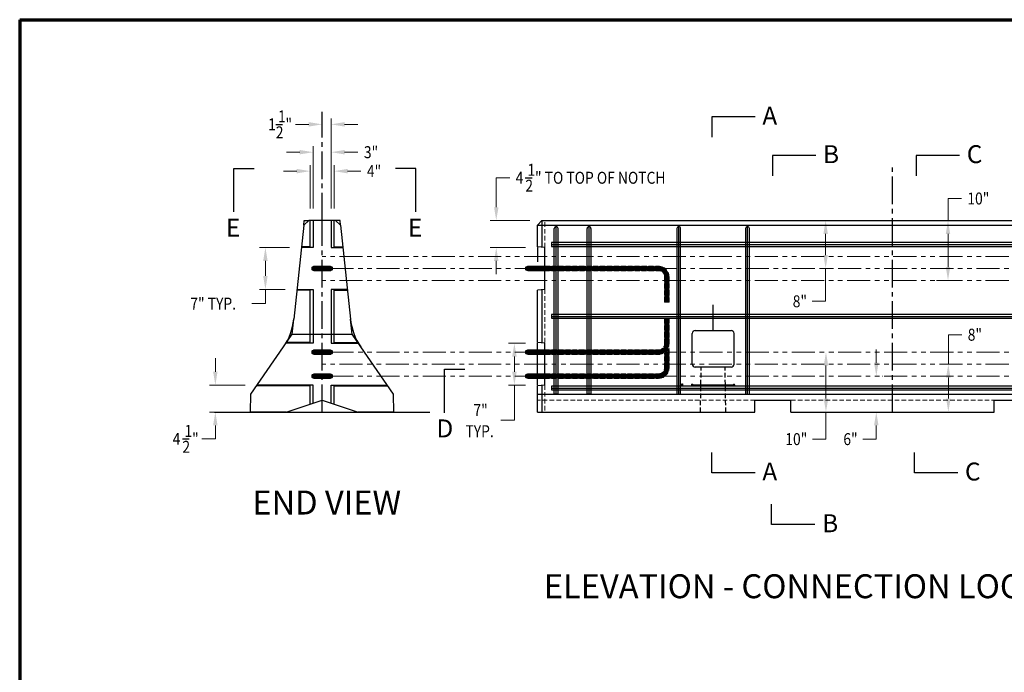
# Model space of a CAD drawing. Units: inches. Extents: x 35 to 830, y 19 to 503.
# Drawn here: x 468 to 682, y 362 to 503 of the extents above; entities that cross this region are included whole.
import ezdxf
from ezdxf.enums import TextEntityAlignment as Align

# ---------------------------------------------------------------- set-up
doc = ezdxf.new("R2010")
doc.units = ezdxf.units.IN
doc.header["$LTSCALE"] = 8
doc.header["$MEASUREMENT"] = 0
for name, pattern in [('CENTER2', [1.125, 0.75, -0.125, 0.125, -0.125]), ('HIDDEN2', [0.1875, 0.125, -0.0625]), ('PHANTOM2', [1.25, 0.625, -0.125, 0.125, -0.125, 0.125, -0.125])]:
    doc.linetypes.add(name, pattern=pattern)
for name, color, linetype, lineweight in [('BARRIER', 1, 'Continuous', 30), ('BARRIER-HID', 2, 'HIDDEN2', 15), ('Border', 116, 'Continuous', 70), ('DIMENSION', 4, 'Continuous', 25), ('LOOP-CL', 2, 'PHANTOM2', 15), ('REBAR', 3, 'Continuous', 35), ('REBAR-H1', 4, 'Continuous', 20), ('REBAR-S2', 2, 'Continuous', 20), ('SHADE2', 56, 'Continuous', 5), ('STEEL-LOOP', 5, 'Continuous', 13), ('Text+Leader', 7, 'Continuous', 20)]:
    doc.layers.add(name, color=color, linetype=linetype, lineweight=lineweight)
doc.layers.add('CEN', color=7, linetype='CENTER2')
doc.styles.add('ARIAL', font='ARIAL.TTF')
doc.styles.add('ARIAL-B', font='ARIALBD.TTF')
doc.styles.add('DIM85', font='SIMPLEX.shx', dxfattribs={"width": 0.85})
doc.styles.add('ROMANS', font='romans.shx')
doc.styles.add('VIEWTITLES', font='ARIALBD.TTF')

# ---------------------------------------------------------------- blocks, each defined once
blk = doc.blocks.new('CatalogTitleOgden')
at = {"layer": 'Border'}
for q in [(13.1397, 15.2273), (5.6085, 5.1433)]:
    blk.add_line((5.6085, 15.2273), q, dxfattribs=at)
at = {"layer": 'Text+Leader', "style": 'VIEWTITLES'}
for tag, height, p in [('DRAW', 0.1875, (9.3737, 5.9628)), ('DGHFGHFGH', 0.125, (11.8003, 6.0064)), ('FGDFGHFDG', 0.125, (11.8003, 5.7417)), ('FDGDFGDG', 0.125, (11.8003, 5.4917))]:
    blk.add_attdef(tag, text='', height=height, dxfattribs=at).set_placement(p, align=Align.MIDDLE)
at = {"layer": 'Text+Leader', "style": 'ROMANS'}
blk.add_attdef('DSFSDFDS', text='', height=0.0625, dxfattribs=at).set_placement((9.0548, 5.6514), align=Align.MIDDLE_LEFT)
at = {"layer": 'Text+Leader', "style": 'ROMANS', "width": 0.9}
blk.add_attdef('FSDGDGFG', text='', height=0.0625, dxfattribs=at).set_placement((9.241, 5.4481), align=Align.MIDDLE_LEFT)
at = {"layer": 'Text+Leader', "style": 'VIEWTITLES'}
blk.add_attdef('2002', (11.9902, 5.1995), '', height=0.0938, dxfattribs=at)

msp = doc.modelspace()

# ---------------------------------------------------------------- linework, layer by layer
for p, q in [((531.18, 453.97), (531.18, 459.8)), ((531.83, 459.8), (531.83, 453.97)), ((535.72, 459.8), (535.72, 453.97)), ((536.37, 453.97), (536.37, 459.8)), ((580.43, 458.83), (734.33, 458.83)), ((581.4, 459.8), (581.4, 454.03)), ((531.83, 453.97), (529.27, 453.97)), ((531.18, 454.13), (529.29, 454.13)), ((531.18, 454.13), (529.29, 454.13)), ((535.72, 453.97), (538.28, 453.97)), ((536.37, 454.13), (538.26, 454.13)), ((531.18, 444.73), (528.3, 444.73)), ((528.32, 444.9), (531.83, 444.9)), ((531.18, 433.23), (531.18, 444.9)), ((531.83, 444.9), (531.83, 433.23)), ((539.23, 444.9), (535.72, 444.9)), ((535.72, 444.9), (535.72, 433.23)), ((536.37, 433.23), (536.37, 444.9)), ((536.37, 444.73), (539.25, 444.73)), ((581.4, 444.83), (581.4, 433.3)), ((618.5, 436), (618.5, 441.53)), ((531.83, 433.23), (525.9, 433.23)), ((531.18, 433.39), (526, 433.39)), ((535.72, 433.23), (541.64, 433.23)), ((536.37, 433.39), (541.55, 433.39)), ((531.18, 424), (519.54, 424)), ((531.83, 424.16), (519.65, 424.16)), ((521.88, 424.16), (527.23, 424.16)), ((531.18, 420.06), (531.18, 424.16)), ((531.83, 420.27), (531.83, 424.16)), ((535.72, 420.27), (535.72, 424.16)), ((535.72, 424.16), (547.9, 424.16)), ((536.37, 420.06), (536.37, 424.16)), ((536.37, 424), (548.01, 424)), ((581.4, 424.1), (581.4, 418.33)), ((580.43, 422.22), (734.33, 422.22))]:
    msp.add_line(p, q)
at = {"linetype": 'HIDDEN2'}
for p, q in [((615.75, 418.33), (615.91, 428.05)), ((621.25, 418.33), (621.09, 428.05))]:
    msp.add_line(p, q, dxfattribs=at)
at = {"layer": 'BARRIER'}
for p, q in [((529.78, 458.83), (527.64, 438.48)), ((529.78, 458.83), (530.86, 459.8)), ((536.69, 459.8), (530.86, 459.8)), ((536.69, 459.8), (537.76, 458.83)), ((537.76, 458.83), (539.91, 438.48)), ((580.43, 458.83), (581.4, 459.8)), ((580.43, 454.13), (580.43, 458.83)), ((581.4, 459.8), (733.36, 459.8)), ((582.05, 453.97), (580.43, 454.13)), ((582.05, 444.9), (582.05, 453.97)), ((582.05, 444.9), (580.43, 444.73)), ((580.43, 433.39), (580.43, 444.73)), ((613.96, 428.7), (613.96, 435.35)), ((614.61, 436), (622.39, 436)), ((623.04, 428.7), (623.04, 435.35)), ((582.05, 433.23), (580.43, 433.39)), ((582.05, 424.16), (582.05, 433.23)), ((518.3, 422.22), (525.4, 432.45)), ((549.24, 422.22), (542.15, 432.45)), ((622.39, 428.05), (614.61, 428.05)), ((582.05, 424.16), (580.43, 424)), ((580.43, 418.33), (580.43, 424)), ((518.22, 418.33), (518.3, 422.22)), ((526, 418.33), (533.77, 420.92)), ((533.77, 420.92), (541.55, 418.33)), ((549.33, 418.33), (549.24, 422.22)), ((627.57, 418.33), (627.57, 420.92)), ((627.57, 420.92), (635.35, 420.92)), ((635.35, 418.33), (635.35, 420.92)), ((679.41, 420.92), (687.19, 420.92)), ((679.41, 418.33), (679.41, 420.92)), ((526, 418.33), (518.22, 418.33)), ((549.33, 418.33), (541.55, 418.33)), ((580.43, 418.33), (627.57, 418.33)), ((635.35, 418.33), (679.41, 418.33))]:
    msp.add_line(p, q, dxfattribs=at)
for centre, radius, start, end in [((514.75, 439.84), 12.96, 325.249, 353.991), ((552.8, 439.84), 12.96, 186.009, 214.751), ((614.61, 435.35), 0.648, 90, 180), ((622.39, 435.35), 0.648, 0, 90), ((614.61, 428.7), 0.648, 180, 270), ((622.39, 428.7), 0.648, 270, 0)]:
    msp.add_arc(centre, radius, start, end, dxfattribs=at)
at = {"layer": 'BARRIER-HID'}
for p, q in [((582.05, 453.97), (582.05, 459.8)), ((582.05, 444.9), (582.05, 433.23)), ((582.05, 424.16), (582.05, 418.33)), ((627.57, 420.92), (580.43, 420.92)), ((635.35, 420.92), (679.41, 420.92))]:
    msp.add_line(p, q, dxfattribs=at)
at = {"layer": 'CEN'}
for p, q in [((533.77, 459.8), (533.77, 483.33)), ((657.38, 418.33), (657.38, 471.38)), ((533.77, 418.33), (533.77, 459.8))]:
    msp.add_line(p, q, dxfattribs=at)
at = {"layer": 'DEFPOINTS'}
for p, q in [((529.78, 458.83), (529.89, 459.8)), ((529.89, 459.8), (530.86, 459.8)), ((537.66, 459.8), (536.69, 459.8)), ((537.76, 458.83), (537.66, 459.8)), ((584.07, 422.22), (584.07, 458.1)), ((584.48, 422.22), (584.48, 458.5)), ((584.88, 458.1), (584.88, 422.22)), ((591.2, 422.22), (591.2, 458.1)), ((591.61, 422.22), (591.61, 458.5)), ((592.01, 458.1), (592.01, 422.22)), ((610.64, 458.1), (610.64, 422.22)), ((611.05, 422.22), (611.05, 458.5)), ((611.45, 422.22), (611.45, 458.1)), ((625.55, 458.1), (625.55, 422.22)), ((625.95, 422.22), (625.95, 458.5)), ((626.36, 422.22), (626.36, 458.1)), ((731.25, 455.02), (583.51, 455.02)), ((583.51, 455.02), (583.51, 454.21)), ((583.51, 454.62), (731.25, 454.62)), ((580.43, 453.97), (580.43, 450.85)), ((583.51, 454.21), (731.25, 454.21)), ((531.99, 449.43), (535.56, 449.43)), ((577.84, 449.43), (606.67, 449.43)), ((608.46, 442.14), (608.46, 447.65)), ((527.29, 435.18), (527.64, 438.48)), ((540.25, 435.18), (539.91, 438.48)), ((731.25, 439.47), (583.51, 439.47)), ((583.51, 439.47), (583.51, 438.66)), ((583.51, 439.06), (731.25, 439.06)), ((583.51, 438.66), (731.25, 438.66)), ((608.46, 438.58), (608.46, 433.07)), ((525.4, 432.45), (527.29, 435.18)), ((527.29, 435.18), (540.25, 435.18)), ((542.15, 432.45), (540.25, 435.18)), ((580.43, 424.16), (580.43, 433.23)), ((531.99, 431.29), (535.56, 431.29)), ((577.84, 431.29), (606.67, 431.29)), ((608.46, 431.42), (608.46, 427.89)), ((531.99, 426.1), (535.56, 426.1)), ((577.84, 426.1), (606.67, 426.1)), ((731.25, 423.92), (583.51, 423.92)), ((583.51, 423.92), (583.51, 423.11)), ((583.51, 423.51), (731.25, 423.51)), ((583.51, 423.11), (731.25, 423.11)), ((584.88, 422.22), (584.07, 422.22)), ((592.01, 422.22), (591.2, 422.22)), ((610.64, 422.22), (611.45, 422.22)), ((625.55, 422.22), (626.36, 422.22))]:
    msp.add_line(p, q, dxfattribs=at)
for centre, radius, start, end in [((584.48, 458.1), 0.405, 0, 180), ((591.61, 458.1), 0.405, 0, 180), ((611.05, 458.1), 0.405, 0, 180), ((625.95, 458.1), 0.405, 0, 180), ((606.67, 447.65), 1.78, 0, 90), ((606.67, 433.07), 1.78, 270, 0), ((606.67, 427.89), 1.78, 270, 0)]:
    msp.add_arc(centre, radius, start, end, dxfattribs=at)
at = {"layer": 'DIMENSION', "lineweight": 20}
for p, q in [((533.77, 483.17), (533.77, 481.94)), ((530.87, 480.65), (527.97, 480.65)), ((535.72, 462.39), (535.72, 481.94)), ((538.62, 480.65), (541.52, 480.65)), ((531.83, 462.39), (531.83, 475.92)), ((535.72, 462.39), (535.72, 475.92)), ((528.93, 474.62), (526.02, 474.62)), ((538.62, 474.62), (541.52, 474.62)), ((531.18, 462.39), (531.18, 471.81)), ((536.37, 462.39), (536.37, 471.81)), ((528.28, 470.51), (525.38, 470.51)), ((539.27, 470.51), (542.17, 470.51)), ((571.5, 462.7), (571.5, 469.08)), ((571.5, 469.08), (574.41, 469.08)), ((669.4, 459.8), (669.4, 464.59)), ((669.4, 464.59), (672.3, 464.59)), ((578.81, 459.8), (570.21, 459.8)), ((642.22, 459.8), (644.18, 459.8)), ((666.94, 459.8), (668.1, 459.8)), ((680.28, 459.8), (681.06, 459.8)), ((642.88, 456.9), (642.88, 452.34)), ((669.4, 449.74), (669.4, 456.9)), ((526.68, 453.97), (520.18, 453.97)), ((577.84, 453.97), (570.21, 453.97)), ((521.48, 451.07), (521.48, 447.8)), ((571.5, 451.07), (571.5, 448.16)), ((680.28, 452.02), (681.06, 452.02)), ((642.22, 449.43), (644.18, 449.43)), ((642.88, 449.43), (642.88, 442.31)), ((666.94, 446.84), (668.1, 446.84)), ((525.73, 444.9), (520.18, 444.9)), ((521.48, 444.9), (521.48, 441.82)), ((521.48, 441.82), (518.57, 441.82)), ((642.88, 442.31), (639.98, 442.31)), ((577.84, 433.23), (574.14, 433.23)), ((669.47, 428.7), (669.47, 435.07)), ((669.47, 435.07), (672.37, 435.07)), ((644.64, 431.29), (644.25, 431.29)), ((653.86, 429.01), (653.86, 431.91)), ((510.63, 427.06), (510.63, 429.97)), ((575.43, 430.33), (575.43, 427.06)), ((642.95, 428.39), (642.95, 421.23)), ((667.82, 428.7), (668.17, 428.7)), ((655.17, 426.1), (655.15, 426.1)), ((669.47, 421.23), (669.47, 425.79)), ((517.06, 424.16), (509.33, 424.16)), ((577.84, 424.16), (574.14, 424.16)), ((575.43, 424.16), (575.43, 416.58)), ((515.63, 418.33), (509.33, 418.33)), ((642.95, 418.33), (642.95, 412.47)), ((644.64, 418.33), (644.25, 418.33)), ((655.17, 418.33), (655.15, 418.33)), ((667.82, 418.33), (668.17, 418.33)), ((575.43, 416.58), (572.53, 416.58)), ((510.63, 415.43), (510.63, 412.52)), ((653.86, 415.43), (653.86, 412.47)), ((510.63, 412.52), (507.72, 412.52)), ((642.95, 412.47), (640.05, 412.47)), ((653.86, 412.47), (650.96, 412.47))]:
    msp.add_line(p, q, dxfattribs=at)
at = {"layer": 'DIMENSION'}
for p, q in [((621.72, 482.24), (618.22, 482.24)), ((618.22, 482.24), (618.22, 477.84)), ((627.61, 482.24), (621.72, 482.24)), ((634.87, 473.93), (631.37, 473.93)), ((631.37, 473.93), (631.37, 469.52)), ((640.77, 473.93), (634.87, 473.93)), ((666.01, 473.93), (662.52, 473.93)), ((662.52, 473.93), (662.52, 469.52)), ((671.91, 473.93), (666.01, 473.93)), ((514.62, 467.57), (514.62, 471.07)), ((514.62, 471.07), (519.03, 471.07)), ((554.11, 471.07), (549.7, 471.07)), ((554.11, 467.57), (554.11, 471.07)), ((514.62, 461.68), (514.62, 467.57)), ((554.11, 461.68), (554.11, 467.57)), ((560.27, 424.09), (560.27, 427.59)), ((560.27, 427.59), (564.67, 427.59)), ((560.27, 418.19), (560.27, 424.09)), ((510.45, 418.33), (557.1, 418.33)), ((618.22, 405.19), (618.22, 409.6)), ((662.13, 405.19), (662.13, 409.6)), ((621.72, 405.19), (618.22, 405.19)), ((627.61, 405.19), (621.72, 405.19)), ((665.63, 405.19), (662.13, 405.19)), ((671.52, 405.19), (665.63, 405.19)), ((631.18, 393.98), (631.18, 398.38)), ((634.68, 393.98), (631.18, 393.98)), ((640.57, 393.98), (634.68, 393.98))]:
    msp.add_line(p, q, dxfattribs=at)
at = {"layer": 'DIMENSION', "color": 7}
for p, q in [((523.73, 480.65), (525.2, 480.65)), ((577.8, 469.08), (579.27, 469.08)), ((503.49, 412.52), (504.96, 412.52))]:
    msp.add_line(p, q, dxfattribs=at)
at = {"layer": 'DIMENSION'}
for points in [[(530.87, 481.13), (530.87, 480.16), (533.77, 480.65)], [(538.62, 481.13), (538.62, 480.16), (535.72, 480.65)], [(528.93, 475.1), (528.93, 474.14), (531.83, 474.62)], [(538.62, 475.1), (538.62, 474.14), (535.72, 474.62)], [(528.28, 471), (528.28, 470.03), (531.18, 470.51)], [(539.27, 471), (539.27, 470.03), (536.37, 470.51)], [(571.02, 462.7), (571.99, 462.7), (571.5, 459.8)], [(642.4, 456.9), (643.37, 456.9), (642.88, 459.8)], [(668.91, 456.9), (669.88, 456.9), (669.4, 459.8)], [(520.99, 451.07), (521.96, 451.07), (521.48, 453.97)], [(571.02, 451.07), (571.99, 451.07), (571.5, 453.97)], [(642.4, 452.34), (643.37, 452.34), (642.88, 449.43)], [(668.91, 449.74), (669.88, 449.74), (669.4, 446.84)], [(520.99, 447.8), (521.96, 447.8), (521.48, 444.9)], [(574.95, 430.33), (575.92, 430.33), (575.43, 433.23)], [(642.47, 428.39), (643.44, 428.39), (642.95, 431.29)], [(653.37, 429.01), (654.34, 429.01), (653.86, 426.1)], [(510.14, 427.06), (511.11, 427.06), (510.63, 424.16)], [(574.95, 427.06), (575.92, 427.06), (575.43, 424.16)], [(668.98, 425.79), (669.95, 425.79), (669.47, 428.7)], [(642.47, 421.23), (643.44, 421.23), (642.95, 418.33)], [(668.98, 421.23), (669.95, 421.23), (669.47, 418.33)], [(510.14, 415.43), (511.11, 415.43), (510.63, 418.33)], [(653.37, 415.43), (654.34, 415.43), (653.86, 418.33)]]:
    msp.add_solid(points, dxfattribs=at)
at = {"layer": 'LOOP-CL'}
for p, q in [((772.55, 452.02), (533.77, 452.02)), ((535.56, 449.43), (774.33, 449.43)), ((772.55, 446.84), (533.77, 446.84)), ((535.56, 431.29), (774.33, 431.29)), ((772.55, 428.7), (533.77, 428.7)), ((535.56, 426.1), (774.33, 426.1))]:
    msp.add_line(p, q, dxfattribs=at)
at = {"layer": 'REBAR'}
for start, end in [(0, 180), (180, 0)]:
    msp.add_arc((611.78, 424.24), 0.162, start, end, dxfattribs=at)
at = {"layer": 'REBAR-S2', "color": 6}
msp.add_line((613.96, 424.24), (623.04, 424.24), dxfattribs=at)
at = {"layer": 'REBAR-S2'}
for centre, start, end in [((613.96, 424.24), 0, 180), ((613.96, 424.24), 180, 0), ((623.04, 424.24), 0, 180), ((623.04, 424.24), 180, 0)]:
    msp.add_arc(centre, 0.162, start, end, dxfattribs=at)
at = {"layer": 'SHADE2'}
for p, q in [((582.05, 449.73), (582.24, 449.92)), ((582.05, 449.5), (582.47, 449.92)), ((582.05, 449.27), (582.69, 449.92)), ((582.05, 449.04), (582.92, 449.92)), ((582.18, 448.95), (583.15, 449.92)), ((582.41, 448.95), (583.38, 449.92)), ((582.64, 448.95), (583.61, 449.92)), ((582.87, 448.95), (583.84, 449.92)), ((583.1, 448.95), (584.07, 449.92)), ((583.33, 448.95), (584.3, 449.92)), ((583.56, 448.95), (584.53, 449.92)), ((583.78, 448.95), (584.76, 449.92)), ((584.01, 448.95), (584.99, 449.92)), ((584.24, 448.95), (585.21, 449.92)), ((584.47, 448.95), (585.44, 449.92)), ((584.7, 448.95), (585.67, 449.92)), ((584.93, 448.95), (585.9, 449.92)), ((585.16, 448.95), (586.13, 449.92)), ((585.39, 448.95), (586.36, 449.92)), ((585.62, 448.95), (586.59, 449.92)), ((585.85, 448.95), (586.82, 449.92)), ((586.08, 448.95), (587.05, 449.92)), ((586.3, 448.95), (587.28, 449.92)), ((586.53, 448.95), (587.51, 449.92)), ((586.76, 448.95), (587.73, 449.92)), ((586.99, 448.95), (587.96, 449.92)), ((587.22, 448.95), (588.19, 449.92)), ((587.45, 448.95), (588.42, 449.92)), ((587.68, 448.95), (588.65, 449.92)), ((587.91, 448.95), (588.88, 449.92)), ((588.14, 448.95), (589.11, 449.92)), ((588.37, 448.95), (589.34, 449.92)), ((588.6, 448.95), (589.57, 449.92)), ((588.82, 448.95), (589.8, 449.92)), ((589.05, 448.95), (590.03, 449.92)), ((589.28, 448.95), (590.26, 449.92)), ((589.51, 448.95), (590.48, 449.92)), ((589.74, 448.95), (590.71, 449.92)), ((589.97, 448.95), (590.94, 449.92)), ((590.2, 448.95), (591.17, 449.92)), ((590.43, 448.95), (591.4, 449.92)), ((590.66, 448.95), (591.63, 449.92)), ((590.89, 448.95), (591.86, 449.92)), ((591.12, 448.95), (592.09, 449.92)), ((591.34, 448.95), (592.32, 449.92)), ((591.57, 448.95), (592.55, 449.92)), ((591.8, 448.95), (592.78, 449.92)), ((592.03, 448.95), (593, 449.92)), ((592.26, 448.95), (593.23, 449.92)), ((592.49, 448.95), (593.46, 449.92)), ((592.72, 448.95), (593.69, 449.92)), ((592.95, 448.95), (593.92, 449.92)), ((593.18, 448.95), (594.15, 449.92)), ((593.41, 448.95), (594.38, 449.92)), ((593.64, 448.95), (594.61, 449.92)), ((593.87, 448.95), (594.84, 449.92)), ((594.09, 448.95), (595.07, 449.92)), ((594.32, 448.95), (595.3, 449.92)), ((594.55, 448.95), (595.52, 449.92)), ((594.78, 448.95), (595.75, 449.92)), ((595.01, 448.95), (595.98, 449.92)), ((595.24, 448.95), (596.21, 449.92)), ((595.47, 448.95), (596.44, 449.92)), ((595.7, 448.95), (596.67, 449.92)), ((595.93, 448.95), (596.9, 449.92)), ((596.16, 448.95), (597.13, 449.92)), ((596.39, 448.95), (597.36, 449.92)), ((596.61, 448.95), (597.59, 449.92)), ((596.84, 448.95), (597.82, 449.92)), ((597.07, 448.95), (598.04, 449.92)), ((597.3, 448.95), (598.27, 449.92)), ((597.53, 448.95), (598.5, 449.92)), ((597.76, 448.95), (598.73, 449.92)), ((597.99, 448.95), (598.96, 449.92)), ((598.22, 448.95), (599.19, 449.92)), ((598.45, 448.95), (599.42, 449.92)), ((598.68, 448.95), (599.65, 449.92)), ((598.91, 448.95), (599.88, 449.92)), ((599.13, 448.95), (600.11, 449.92)), ((599.36, 448.95), (600.34, 449.92)), ((599.59, 448.95), (600.56, 449.92)), ((599.82, 448.95), (600.79, 449.92)), ((600.05, 448.95), (601.02, 449.92)), ((600.28, 448.95), (601.25, 449.92)), ((600.51, 448.95), (601.48, 449.92)), ((600.74, 448.95), (601.71, 449.92)), ((600.97, 448.95), (601.94, 449.92)), ((601.2, 448.95), (602.17, 449.92)), ((601.43, 448.95), (602.4, 449.92)), ((601.65, 448.95), (602.63, 449.92)), ((601.88, 448.95), (602.86, 449.92)), ((602.11, 448.95), (603.08, 449.92)), ((602.34, 448.95), (603.31, 449.92)), ((602.57, 448.95), (603.54, 449.92)), ((602.8, 448.95), (603.77, 449.92)), ((603.03, 448.95), (604, 449.92)), ((603.26, 448.95), (604.23, 449.92)), ((603.49, 448.95), (604.46, 449.92)), ((603.72, 448.95), (604.69, 449.92)), ((603.95, 448.95), (604.92, 449.92)), ((604.17, 448.95), (605.15, 449.92)), ((604.4, 448.95), (605.38, 449.92)), ((604.63, 448.95), (605.6, 449.92)), ((604.86, 448.95), (605.83, 449.92)), ((605.09, 448.95), (606.06, 449.92)), ((605.32, 448.95), (606.29, 449.92)), ((605.55, 448.95), (606.52, 449.92)), ((605.78, 448.95), (606.75, 449.92)), ((606.01, 448.95), (606.96, 449.9)), ((606.24, 448.95), (607.16, 449.87)), ((606.47, 448.95), (607.34, 449.82)), ((606.69, 448.95), (607.51, 449.76)), ((606.9, 448.93), (607.67, 449.69)), ((607.09, 448.88), (607.82, 449.61)), ((607.25, 448.81), (607.96, 449.52)), ((607.39, 448.73), (608.09, 449.42)), ((607.52, 448.63), (608.21, 449.32)), ((607.64, 448.52), (608.33, 449.2)), ((607.74, 448.39), (608.43, 449.08)), ((607.83, 448.24), (608.53, 448.95)), ((607.89, 448.09), (608.62, 448.81)), ((607.94, 447.91), (608.7, 448.66)), ((607.97, 447.7), (608.77, 448.51)), ((607.97, 447.47), (608.84, 448.34)), ((607.97, 447.24), (608.88, 448.16)), ((607.97, 447.01), (608.92, 447.96)), ((607.97, 446.79), (608.94, 447.75)), ((607.97, 446.56), (608.94, 447.53)), ((607.97, 446.33), (608.94, 447.3)), ((607.97, 446.1), (608.94, 447.07)), ((607.97, 445.87), (608.94, 446.84)), ((607.97, 445.64), (608.94, 446.61)), ((607.97, 445.41), (608.94, 446.38)), ((607.97, 445.18), (608.94, 446.15)), ((607.97, 444.95), (608.94, 445.92)), ((607.97, 444.72), (608.94, 445.7)), ((607.97, 444.49), (608.94, 445.47)), ((607.97, 444.27), (608.94, 445.24)), ((607.97, 444.04), (608.94, 445.01)), ((607.97, 443.81), (608.94, 444.78)), ((607.97, 443.58), (608.94, 444.55)), ((607.97, 443.35), (608.94, 444.32)), ((607.97, 443.12), (608.94, 444.09)), ((607.97, 442.89), (608.94, 443.86)), ((607.97, 442.66), (608.94, 443.63)), ((607.97, 442.43), (608.94, 443.4)), ((607.97, 442.2), (608.94, 443.18)), ((608.14, 442.14), (608.94, 442.95)), ((608.37, 442.14), (608.94, 442.72)), ((608.6, 442.14), (608.94, 442.49)), ((608.83, 442.14), (608.94, 442.26)), ((607.97, 438.54), (608.01, 438.58)), ((607.97, 438.31), (608.24, 438.58)), ((607.97, 438.08), (608.47, 438.58)), ((607.97, 437.85), (608.7, 438.58)), ((607.97, 437.62), (608.93, 438.58)), ((607.97, 437.39), (608.94, 438.36)), ((607.97, 437.16), (608.94, 438.13)), ((607.97, 436.93), (608.94, 437.91)), ((607.97, 436.7), (608.94, 437.68)), ((607.97, 436.48), (608.94, 437.45)), ((607.97, 436.25), (608.94, 437.22)), ((607.97, 436.02), (608.94, 436.99)), ((607.97, 435.79), (608.94, 436.76)), ((607.97, 435.56), (608.94, 436.53)), ((607.97, 435.33), (608.94, 436.3)), ((607.97, 435.1), (608.94, 436.07)), ((607.97, 434.87), (608.94, 435.84)), ((607.97, 434.64), (608.94, 435.61)), ((607.97, 434.41), (608.94, 435.39)), ((606.42, 430.8), (608.94, 433.32)), ((607.77, 432.38), (608.94, 433.55)), ((607.94, 432.78), (608.94, 433.78)), ((607.97, 434.18), (608.94, 435.16)), ((607.97, 433.96), (608.94, 434.93)), ((607.97, 433.73), (608.94, 434.7)), ((607.97, 433.5), (608.94, 434.47)), ((607.97, 433.27), (608.94, 434.24)), ((607.97, 433.04), (608.94, 434.01)), ((582.05, 431.63), (582.19, 431.77)), ((582.05, 431.4), (582.42, 431.77)), ((582.05, 431.17), (582.65, 431.77)), ((582.05, 430.95), (582.88, 431.77)), ((582.14, 430.8), (583.11, 431.77)), ((582.37, 430.8), (583.34, 431.77)), ((582.59, 430.8), (583.57, 431.77)), ((582.82, 430.8), (583.8, 431.77)), ((583.05, 430.8), (584.02, 431.77)), ((583.28, 430.8), (584.25, 431.77)), ((583.51, 430.8), (584.48, 431.77)), ((583.74, 430.8), (584.71, 431.77)), ((583.97, 430.8), (584.94, 431.77)), ((584.2, 430.8), (585.17, 431.77)), ((584.43, 430.8), (585.4, 431.77)), ((584.66, 430.8), (585.63, 431.77)), ((584.89, 430.8), (585.86, 431.77)), ((585.11, 430.8), (586.09, 431.77)), ((585.34, 430.8), (586.32, 431.77)), ((585.57, 430.8), (586.54, 431.77)), ((585.8, 430.8), (586.77, 431.77)), ((586.03, 430.8), (587, 431.77)), ((586.26, 430.8), (587.23, 431.77)), ((586.49, 430.8), (587.46, 431.77)), ((586.72, 430.8), (587.69, 431.77)), ((586.95, 430.8), (587.92, 431.77)), ((587.18, 430.8), (588.15, 431.77)), ((587.41, 430.8), (588.38, 431.77)), ((587.63, 430.8), (588.61, 431.77)), ((587.86, 430.8), (588.84, 431.77)), ((588.09, 430.8), (589.06, 431.77)), ((588.32, 430.8), (589.29, 431.77)), ((588.55, 430.8), (589.52, 431.77)), ((588.78, 430.8), (589.75, 431.77)), ((589.01, 430.8), (589.98, 431.77)), ((589.24, 430.8), (590.21, 431.77)), ((589.47, 430.8), (590.44, 431.77)), ((589.7, 430.8), (590.67, 431.77)), ((589.93, 430.8), (590.9, 431.77)), ((590.15, 430.8), (591.13, 431.77)), ((590.38, 430.8), (591.36, 431.77)), ((590.61, 430.8), (591.58, 431.77)), ((590.84, 430.8), (591.81, 431.77)), ((591.07, 430.8), (592.04, 431.77)), ((591.3, 430.8), (592.27, 431.77)), ((591.53, 430.8), (592.5, 431.77)), ((591.76, 430.8), (592.73, 431.77)), ((591.99, 430.8), (592.96, 431.77)), ((592.22, 430.8), (593.19, 431.77)), ((592.45, 430.8), (593.42, 431.77)), ((592.67, 430.8), (593.65, 431.77)), ((592.9, 430.8), (593.88, 431.77)), ((593.13, 430.8), (594.1, 431.77)), ((593.36, 430.8), (594.33, 431.77)), ((593.59, 430.8), (594.56, 431.77)), ((593.82, 430.8), (594.79, 431.77)), ((594.05, 430.8), (595.02, 431.77)), ((594.28, 430.8), (595.25, 431.77)), ((594.51, 430.8), (595.48, 431.77)), ((594.74, 430.8), (595.71, 431.77)), ((594.97, 430.8), (595.94, 431.77)), ((595.19, 430.8), (596.17, 431.77)), ((595.42, 430.8), (596.4, 431.77)), ((595.65, 430.8), (596.63, 431.77)), ((595.88, 430.8), (596.85, 431.77)), ((596.11, 430.8), (597.08, 431.77)), ((596.34, 430.8), (597.31, 431.77)), ((596.57, 430.8), (597.54, 431.77)), ((596.8, 430.8), (597.77, 431.77)), ((597.03, 430.8), (598, 431.77)), ((597.26, 430.8), (598.23, 431.77)), ((597.49, 430.8), (598.46, 431.77)), ((597.71, 430.8), (598.69, 431.77)), ((597.94, 430.8), (598.92, 431.77)), ((598.17, 430.8), (599.15, 431.77)), ((598.4, 430.8), (599.37, 431.77)), ((598.63, 430.8), (599.6, 431.77)), ((598.86, 430.8), (599.83, 431.77)), ((599.09, 430.8), (600.06, 431.77)), ((599.32, 430.8), (600.29, 431.77)), ((599.55, 430.8), (600.52, 431.77)), ((599.78, 430.8), (600.75, 431.77)), ((600.01, 430.8), (600.98, 431.77)), ((600.24, 430.8), (601.21, 431.77)), ((600.46, 430.8), (601.44, 431.77)), ((600.69, 430.8), (601.67, 431.77)), ((600.92, 430.8), (601.89, 431.77)), ((601.15, 430.8), (602.12, 431.77)), ((601.38, 430.8), (602.35, 431.77)), ((601.61, 430.8), (602.58, 431.77)), ((601.84, 430.8), (602.81, 431.77)), ((602.07, 430.8), (603.04, 431.77)), ((602.3, 430.8), (603.27, 431.77)), ((602.53, 430.8), (603.5, 431.77)), ((602.76, 430.8), (603.73, 431.77)), ((602.98, 430.8), (603.96, 431.77)), ((603.21, 430.8), (604.19, 431.77)), ((603.44, 430.8), (604.41, 431.77)), ((603.67, 430.8), (604.64, 431.77)), ((603.9, 430.8), (604.87, 431.77)), ((604.13, 430.8), (605.1, 431.77)), ((604.36, 430.8), (605.33, 431.77)), ((604.59, 430.8), (605.56, 431.77)), ((604.82, 430.8), (605.79, 431.77)), ((605.05, 430.8), (606.02, 431.77)), ((605.28, 430.8), (606.25, 431.77)), ((605.5, 430.8), (606.48, 431.77)), ((605.73, 430.8), (606.71, 431.78)), ((605.96, 430.8), (606.97, 431.81)), ((606.19, 430.8), (607.36, 431.97)), ((606.65, 430.8), (608.94, 433.09)), ((606.89, 430.81), (608.93, 432.86)), ((607.16, 430.86), (608.89, 432.58)), ((607.49, 430.95), (608.79, 432.26)), ((607.97, 430.75), (608.94, 431.72)), ((607.97, 430.52), (608.94, 431.49)), ((607.97, 431.02), (608.52, 431.32)), ((607.97, 430.29), (608.94, 431.26)), ((607.97, 430.98), (608.05, 431.06)), ((607.97, 430.06), (608.94, 431.03)), ((607.98, 431.22), (608.53, 431.76)), ((608.52, 431.32), (608.94, 432.2)), ((608.71, 431.72), (608.94, 431.95)), ((608.92, 432.16), (608.94, 432.18)), ((607.97, 429.83), (608.94, 430.8)), ((607.97, 429.6), (608.94, 430.57)), ((607.97, 429.37), (608.94, 430.35)), ((607.97, 429.14), (608.94, 430.12)), ((607.97, 428.92), (608.94, 429.89)), ((607.97, 428.69), (608.94, 429.66)), ((607.97, 428.46), (608.94, 429.43)), ((607.97, 428.23), (608.94, 429.2)), ((607.97, 428), (608.94, 428.97)), ((606.28, 425.62), (608.94, 428.28)), ((606.51, 425.62), (608.94, 428.05)), ((606.74, 425.62), (608.94, 427.82)), ((606.99, 425.64), (608.92, 427.57)), ((607.27, 425.7), (608.86, 427.29)), ((607.64, 425.83), (608.73, 426.92)), ((607.9, 427.47), (608.94, 428.51)), ((607.96, 427.76), (608.94, 428.74)), ((582.05, 426.36), (582.28, 426.59)), ((582.05, 426.13), (582.51, 426.59)), ((582.05, 425.91), (582.74, 426.59)), ((582.05, 425.68), (582.96, 426.59)), ((582.22, 425.62), (583.19, 426.59)), ((582.45, 425.62), (583.42, 426.59)), ((582.68, 425.62), (583.65, 426.59)), ((582.91, 425.62), (583.88, 426.59)), ((583.14, 425.62), (584.11, 426.59)), ((583.37, 425.62), (584.34, 426.59)), ((583.6, 425.62), (584.57, 426.59)), ((583.83, 425.62), (584.8, 426.59)), ((584.05, 425.62), (585.03, 426.59)), ((584.28, 425.62), (585.26, 426.59)), ((584.51, 425.62), (585.48, 426.59)), ((584.74, 425.62), (585.71, 426.59)), ((584.97, 425.62), (585.94, 426.59)), ((585.2, 425.62), (586.17, 426.59)), ((585.43, 425.62), (586.4, 426.59)), ((585.66, 425.62), (586.63, 426.59)), ((585.89, 425.62), (586.86, 426.59)), ((586.12, 425.62), (587.09, 426.59)), ((586.35, 425.62), (587.32, 426.59)), ((586.57, 425.62), (587.55, 426.59)), ((586.8, 425.62), (587.78, 426.59)), ((587.03, 425.62), (588, 426.59)), ((587.26, 425.62), (588.23, 426.59)), ((587.49, 425.62), (588.46, 426.59)), ((587.72, 425.62), (588.69, 426.59)), ((587.95, 425.62), (588.92, 426.59)), ((588.18, 425.62), (589.15, 426.59)), ((588.41, 425.62), (589.38, 426.59)), ((588.64, 425.62), (589.61, 426.59)), ((588.87, 425.62), (589.84, 426.59)), ((589.09, 425.62), (590.07, 426.59)), ((589.32, 425.62), (590.3, 426.59)), ((589.55, 425.62), (590.52, 426.59)), ((589.78, 425.62), (590.75, 426.59)), ((590.01, 425.62), (590.98, 426.59)), ((590.24, 425.62), (591.21, 426.59)), ((590.47, 425.62), (591.44, 426.59)), ((590.7, 425.62), (591.67, 426.59)), ((590.93, 425.62), (591.9, 426.59)), ((591.16, 425.62), (592.13, 426.59)), ((591.39, 425.62), (592.36, 426.59)), ((591.61, 425.62), (592.59, 426.59)), ((591.84, 425.62), (592.82, 426.59)), ((592.07, 425.62), (593.04, 426.59)), ((592.3, 425.62), (593.27, 426.59)), ((592.53, 425.62), (593.5, 426.59)), ((592.76, 425.62), (593.73, 426.59)), ((592.99, 425.62), (593.96, 426.59)), ((593.22, 425.62), (594.19, 426.59)), ((593.45, 425.62), (594.42, 426.59)), ((593.68, 425.62), (594.65, 426.59)), ((593.91, 425.62), (594.88, 426.59)), ((594.13, 425.62), (595.11, 426.59)), ((594.36, 425.62), (595.34, 426.59)), ((594.59, 425.62), (595.56, 426.59)), ((594.82, 425.62), (595.79, 426.59)), ((595.05, 425.62), (596.02, 426.59)), ((595.28, 425.62), (596.25, 426.59)), ((595.51, 425.62), (596.48, 426.59)), ((595.74, 425.62), (596.71, 426.59)), ((595.97, 425.62), (596.94, 426.59)), ((596.2, 425.62), (597.17, 426.59)), ((596.43, 425.62), (597.4, 426.59)), ((596.65, 425.62), (597.63, 426.59)), ((596.88, 425.62), (597.86, 426.59)), ((597.11, 425.62), (598.09, 426.59)), ((597.34, 425.62), (598.31, 426.59)), ((597.57, 425.62), (598.54, 426.59)), ((597.8, 425.62), (598.77, 426.59)), ((598.03, 425.62), (599, 426.59)), ((598.26, 425.62), (599.23, 426.59)), ((598.49, 425.62), (599.46, 426.59)), ((598.72, 425.62), (599.69, 426.59)), ((598.95, 425.62), (599.92, 426.59)), ((599.17, 425.62), (600.15, 426.59)), ((599.4, 425.62), (600.38, 426.59)), ((599.63, 425.62), (600.61, 426.59)), ((599.86, 425.62), (600.83, 426.59)), ((600.09, 425.62), (601.06, 426.59)), ((600.32, 425.62), (601.29, 426.59)), ((600.55, 425.62), (601.52, 426.59)), ((600.78, 425.62), (601.75, 426.59)), ((601.01, 425.62), (601.98, 426.59)), ((601.24, 425.62), (602.21, 426.59)), ((601.47, 425.62), (602.44, 426.59)), ((601.7, 425.62), (602.67, 426.59)), ((601.92, 425.62), (602.9, 426.59)), ((602.15, 425.62), (603.13, 426.59)), ((602.38, 425.62), (603.35, 426.59)), ((602.61, 425.62), (603.58, 426.59)), ((602.84, 425.62), (603.81, 426.59)), ((603.07, 425.62), (604.04, 426.59)), ((603.3, 425.62), (604.27, 426.59)), ((603.53, 425.62), (604.5, 426.59)), ((603.76, 425.62), (604.73, 426.59)), ((603.99, 425.62), (604.96, 426.59)), ((604.22, 425.62), (605.19, 426.59)), ((604.44, 425.62), (605.42, 426.59)), ((604.67, 425.62), (605.65, 426.59)), ((604.9, 425.62), (605.87, 426.59)), ((605.13, 425.62), (606.1, 426.59)), ((605.36, 425.62), (606.33, 426.59)), ((605.59, 425.62), (606.56, 426.59)), ((605.82, 425.62), (606.8, 426.6)), ((606.05, 425.62), (607.09, 426.66))]:
    msp.add_line(p, q, dxfattribs=at)
at = {"layer": 'STEEL-LOOP'}
for p, q in [((531.51, 449.44), (531.99, 449.92)), ((531.54, 449.25), (532.22, 449.92)), ((531.63, 449.11), (532.45, 449.92)), ((531.76, 449), (532.68, 449.92)), ((531.94, 448.95), (532.9, 449.92)), ((535.56, 449.92), (531.99, 449.92)), ((531.99, 448.95), (535.56, 448.95)), ((532.16, 448.95), (533.13, 449.92)), ((532.39, 448.95), (533.36, 449.92)), ((532.62, 448.95), (533.59, 449.92)), ((532.85, 448.95), (533.82, 449.92)), ((533.08, 448.95), (534.05, 449.92)), ((533.31, 448.95), (534.28, 449.92)), ((533.54, 448.95), (534.51, 449.92)), ((533.77, 448.95), (534.74, 449.92)), ((533.99, 448.95), (534.97, 449.92)), ((534.22, 448.95), (535.2, 449.92)), ((534.45, 448.95), (535.42, 449.92)), ((534.68, 448.95), (535.65, 449.91)), ((534.91, 448.95), (535.81, 449.85)), ((535.14, 448.95), (535.93, 449.74)), ((535.37, 448.95), (536.01, 449.59)), ((535.6, 448.95), (536.04, 449.39)), ((577.84, 449.42), (578.34, 449.92)), ((577.88, 449.23), (578.57, 449.92)), ((577.98, 449.09), (578.8, 449.92)), ((578.11, 449), (579.03, 449.92)), ((578.29, 448.95), (579.26, 449.92)), ((578.32, 449.92), (582.05, 449.92)), ((578.32, 448.95), (582.05, 448.95)), ((578.52, 448.95), (579.49, 449.92)), ((578.74, 448.95), (579.72, 449.92)), ((578.97, 448.95), (579.95, 449.92)), ((579.2, 448.95), (580.17, 449.92)), ((579.43, 448.95), (580.4, 449.92)), ((579.66, 448.95), (580.63, 449.92)), ((579.89, 448.95), (580.86, 449.92)), ((580.12, 448.95), (581.09, 449.92)), ((580.35, 448.95), (581.32, 449.92)), ((580.58, 448.95), (581.55, 449.92)), ((580.81, 448.95), (581.78, 449.92)), ((581.04, 448.95), (582.01, 449.92)), ((581.26, 448.95), (582.05, 449.73)), ((581.49, 448.95), (582.05, 449.5)), ((581.72, 448.95), (582.05, 449.27)), ((581.95, 448.95), (582.05, 449.04)), ((531.51, 431.34), (531.94, 431.77)), ((531.53, 431.13), (532.17, 431.77)), ((531.61, 430.99), (532.4, 431.77)), ((531.73, 430.88), (532.63, 431.77)), ((531.9, 430.81), (532.86, 431.77)), ((535.56, 431.77), (531.99, 431.77)), ((532.12, 430.8), (533.09, 431.77)), ((532.35, 430.8), (533.32, 431.77)), ((532.57, 430.8), (533.55, 431.77)), ((532.8, 430.8), (533.78, 431.77)), ((533.03, 430.8), (534.01, 431.77)), ((533.26, 430.8), (534.23, 431.77)), ((533.49, 430.8), (534.46, 431.77)), ((533.72, 430.8), (534.69, 431.77)), ((533.95, 430.8), (534.92, 431.77)), ((534.18, 430.8), (535.15, 431.77)), ((534.41, 430.8), (535.38, 431.77)), ((534.64, 430.8), (535.61, 431.77)), ((534.87, 430.8), (535.78, 431.72)), ((535.1, 430.8), (535.91, 431.62)), ((535.32, 430.8), (536, 431.48)), ((535.55, 430.8), (536.04, 431.29)), ((577.84, 431.32), (578.3, 431.77)), ((577.87, 431.12), (578.53, 431.77)), ((577.95, 430.97), (578.76, 431.77)), ((578.08, 430.87), (578.98, 431.77)), ((578.25, 430.81), (579.21, 431.77)), ((578.32, 431.77), (582.05, 431.77)), ((578.47, 430.8), (579.44, 431.77)), ((578.7, 430.8), (579.67, 431.77)), ((578.93, 430.8), (579.9, 431.77)), ((579.16, 430.8), (580.13, 431.77)), ((579.39, 430.8), (580.36, 431.77)), ((579.62, 430.8), (580.59, 431.77)), ((579.84, 430.8), (580.82, 431.77)), ((580.07, 430.8), (581.05, 431.77)), ((580.3, 430.8), (581.28, 431.77)), ((580.53, 430.8), (581.5, 431.77)), ((580.76, 430.8), (581.73, 431.77)), ((580.99, 430.8), (581.96, 431.77)), ((581.22, 430.8), (582.05, 431.63)), ((581.45, 430.8), (582.05, 431.4)), ((581.68, 430.8), (582.05, 431.17)), ((531.99, 430.8), (535.56, 430.8)), ((578.32, 430.8), (582.05, 430.8)), ((581.91, 430.8), (582.05, 430.95)), ((531.51, 426.07), (532.03, 426.59)), ((531.56, 425.89), (532.26, 426.59)), ((531.6, 426.39), (531.71, 426.5)), ((531.65, 425.76), (532.49, 426.59)), ((531.79, 425.66), (532.72, 426.59)), ((531.97, 425.62), (532.95, 426.59)), ((535.56, 426.59), (531.99, 426.59)), ((531.99, 425.62), (535.56, 425.62)), ((532.2, 425.62), (533.17, 426.59)), ((532.43, 425.62), (533.4, 426.59)), ((532.66, 425.62), (533.63, 426.59)), ((532.89, 425.62), (533.86, 426.59)), ((533.12, 425.62), (534.09, 426.59)), ((533.35, 425.62), (534.32, 426.59)), ((533.58, 425.62), (534.55, 426.59)), ((533.81, 425.62), (534.78, 426.59)), ((534.03, 425.62), (535.01, 426.59)), ((534.26, 425.62), (535.24, 426.59)), ((534.49, 425.62), (535.47, 426.59)), ((534.72, 425.62), (535.68, 426.58)), ((534.95, 425.62), (535.84, 426.5)), ((535.18, 425.62), (535.95, 426.39)), ((535.41, 425.62), (536.02, 426.23)), ((535.65, 425.63), (536.03, 426.01)), ((577.84, 426.05), (578.38, 426.59)), ((577.89, 426.33), (578.1, 426.53)), ((577.9, 425.88), (578.61, 426.59)), ((578, 425.75), (578.84, 426.59)), ((578.14, 425.66), (579.07, 426.59)), ((578.32, 426.59), (582.05, 426.59)), ((578.32, 425.62), (582.05, 425.62)), ((578.33, 425.62), (579.3, 426.59)), ((578.56, 425.62), (579.53, 426.59)), ((578.78, 425.62), (579.76, 426.59)), ((579.01, 425.62), (579.99, 426.59)), ((579.24, 425.62), (580.22, 426.59)), ((579.47, 425.62), (580.44, 426.59)), ((579.7, 425.62), (580.67, 426.59)), ((579.93, 425.62), (580.9, 426.59)), ((580.16, 425.62), (581.13, 426.59)), ((580.39, 425.62), (581.36, 426.59)), ((580.62, 425.62), (581.59, 426.59)), ((580.85, 425.62), (581.82, 426.59)), ((581.08, 425.62), (582.05, 426.59)), ((581.3, 425.62), (582.05, 426.36)), ((581.53, 425.62), (582.05, 426.13)), ((581.76, 425.62), (582.05, 425.91)), ((581.99, 425.62), (582.05, 425.68))]:
    msp.add_line(p, q, dxfattribs=at)
at = {"layer": 'STEEL-LOOP', "linetype": 'HIDDEN2'}
for p, q in [((582.05, 449.92), (606.67, 449.92)), ((582.05, 448.95), (606.67, 448.95)), ((607.97, 447.65), (607.97, 442.14)), ((608.94, 447.65), (608.94, 442.14)), ((607.97, 442.14), (608.94, 442.14)), ((607.97, 438.58), (607.97, 433.07)), ((607.97, 438.58), (608.94, 438.58)), ((608.94, 438.58), (608.94, 433.07)), ((582.05, 431.77), (606.67, 431.77)), ((607.97, 427.89), (607.97, 431.02)), ((608.94, 427.89), (608.94, 432.2)), ((582.05, 430.8), (606.67, 430.8)), ((582.05, 426.59), (606.67, 426.59)), ((582.05, 425.62), (606.67, 425.62))]:
    msp.add_line(p, q, dxfattribs=at)
at = {"layer": 'STEEL-LOOP'}
for centre, start, end in [((531.99, 449.43), 90, 270), ((535.56, 449.43), 270, 90), ((578.32, 449.43), 90, 270), ((531.99, 431.29), 90, 270), ((535.56, 431.29), 270, 90), ((578.32, 431.29), 90, 270), ((531.99, 426.1), 90, 270), ((535.56, 426.1), 270, 90), ((578.32, 426.1), 90, 270)]:
    msp.add_arc(centre, 0.486, start, end, dxfattribs=at)
at = {"layer": 'STEEL-LOOP', "linetype": 'HIDDEN2'}
for centre, radius, start, end in [((606.67, 447.65), 2.27, 0, 90), ((606.67, 447.65), 1.3, 0, 90), ((606.67, 433.07), 2.27, 270, 0), ((606.67, 433.07), 1.3, 270, 0), ((606.67, 427.89), 2.27, 270, 0), ((606.67, 427.89), 1.3, 270, 0)]:
    msp.add_arc(centre, radius, start, end, dxfattribs=at)

# ---------------------------------------------------------------- block references
at = {"layer": 'Border', "xscale": 48, "yscale": 48, "zscale": 48}
msp.add_blockref('CatalogTitleOgden', (199.02, -227.59), dxfattribs=at)

# ---------------------------------------------------------------- texts
at = {"layer": 'DIMENSION', "color": 7, "style": 'DIM85', "width": 0.85}
for s, height, p in [('1', 2.59, (524.21, 481.08)), ('1', 2.59, (522.06, 479.35)), ('2', 2.59, (523.73, 477.62)), ('"', 2.59, (525.83, 479.35)), ('3"', 2.592, (542.82, 473.32)), ('4"', 2.592, (543.47, 469.22)), ('1', 2.59, (578.27, 469.51)), ('4', 2.59, (575.7, 467.78)), ('" TO TOP OF NOTCH', 2.592, (579.9, 467.78)), ('2', 2.59, (577.8, 466.06)), ('10"', 2.592, (673.59, 463.29)), ('7" TYP.', 2.592, (505.21, 440.52)), ('8"', 2.592, (635.75, 441.02)), ('8"', 2.592, (673.67, 433.78)), ('7"', 2.592, (566.56, 417.45)), ('1', 2.59, (503.96, 412.95)), ('"', 2.59, (505.59, 411.23)), ('TYP.', 2.592, (564.83, 412.88)), ('4', 2.59, (501.39, 411.23)), ('2', 2.59, (503.49, 409.5)), ('10"', 2.592, (634.14, 411.17)), ('6"', 2.592, (646.72, 411.17))]:
    msp.add_text(s, height=height, dxfattribs=at).set_placement(p)
at = {"layer": 'REBAR-H1', "color": 7, "style": 'ARIAL'}
for s, p in [('A', (629.16, 480.56)), ('B', (642.31, 472.24)), ('C', (673.46, 472.24)), ('E', (512.89, 456.32)), ('E', (552.38, 456.32)), ('D', (558.54, 412.83)), ('A', (629.16, 403.5)), ('C', (673.07, 403.5)), ('B', (642.12, 392.29))]:
    msp.add_text(s, height=3.89, dxfattribs=at).set_placement(p)
at = {"layer": 'REBAR-H1', "color": 7, "style": 'ARIAL-B'}
for s, p in [('END VIEW', (534.77, 396.13)), ('ELEVATION - CONNECTION LOOPS & NOTCHES', (658.5, 378))]:
    msp.add_text(s, height=5.184, dxfattribs=at).set_placement(p, align=Align.CENTER)

doc.saveas('drawing.dxf')
